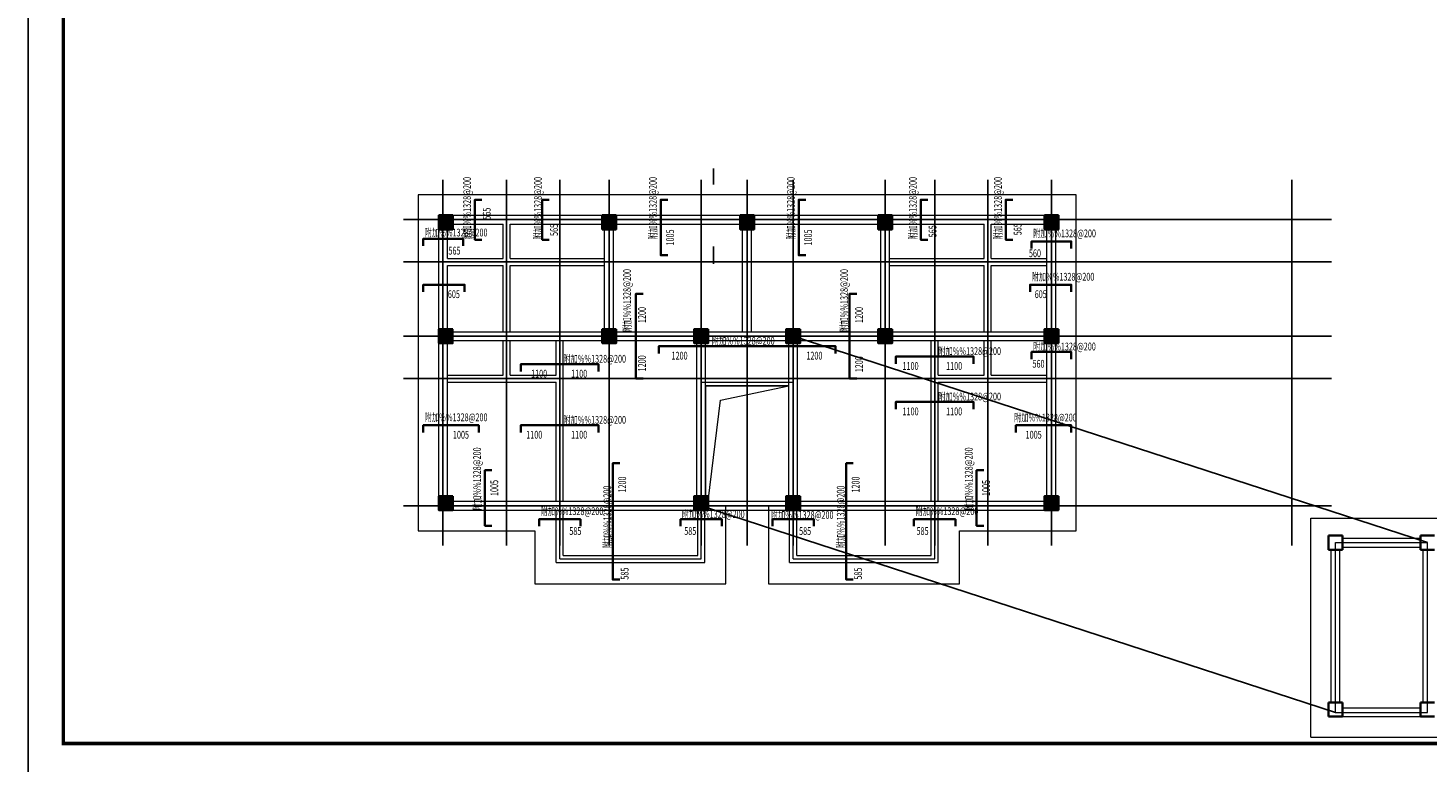
# Model space of a CAD drawing. Extents: x 2004103 to 2684460, y 304241 to 439257.
# Drawn here: x 2529528 to 2569105, y 339881 to 360642 of the extents above; entities that cross this region are included whole.
import ezdxf
from ezdxf.enums import TextEntityAlignment as Align

# ---------------------------------------------------------------- set-up
doc = ezdxf.new("R2010")
doc.units = 0
doc.header["$LTSCALE"] = 1000
doc.header["$MEASUREMENT"] = 0
doc.linetypes.add('线型2', pattern=[1850, 1200, -300, 50, -300])
doc.linetypes.add('线型3', pattern=[500, 300, -200])
for name, color, linetype in [('DIM_SYMB', 3, 'Continuous'), ('DOTE', 251, 'Continuous'), ('LWIRE', 4, 'Continuous'), ('层2106', 2, 'Continuous'), ('框1', 7, 'Continuous')]:
    doc.layers.add(name, color=color, linetype=linetype)
for name, color, linetype, lineweight in [('S_Beam', 4, 'Continuous', 18), ('S_BeamDash', 134, '线型3', 18), ('S_Cl', 2, 'Continuous', 35), ('S_CtSlab', 7, 'Continuous', 18), ('S_Hole', 9, 'Continuous', 18), ('S_Net', 9, '线型2', 18), ('S_SlabUpBar', 1, 'Continuous', 35), ('S_SlabUpBarDim', 84, 'Continuous', 25), ('S_SlabUpBarText', 7, 'Continuous', 25)]:
    doc.layers.add(name, color=color, linetype=linetype, lineweight=lineweight)
doc.layers.add('S_HoleShade', color=7, linetype='Continuous', lineweight=18, true_color=0xc9c9c9)
doc.styles.add('HZTXT', font='txt.shx', dxfattribs={"height": 1, "bigfont": 'HZTXT.shx'})

msp = doc.modelspace()

# ---------------------------------------------------------------- hatches: boundary and pattern name
at = {"layer": '层2106'}
for points in [[(2541539.56, 355343.91), (2541139.56, 355343.91), (2541139.56, 354943.91), (2541539.56, 354943.91), (2541539.56, 355343.91)], [(2546159.56, 355343.91), (2545759.56, 355343.91), (2545759.56, 354943.91), (2546159.56, 354943.91), (2546159.56, 355343.91)], [(2550059.56, 355343.91), (2549659.56, 355343.91), (2549659.56, 354943.91), (2550059.56, 354943.91), (2550059.56, 355343.91)], [(2553959.56, 355343.91), (2553559.56, 355343.91), (2553559.56, 354943.91), (2553959.56, 354943.91), (2553959.56, 355343.91)], [(2558659.56, 355343.91), (2558259.56, 355343.91), (2558259.56, 354943.91), (2558659.56, 354943.91), (2558659.56, 355343.91)], [(2541539.56, 352123.91), (2541139.56, 352123.91), (2541139.56, 351723.91), (2541539.56, 351723.91), (2541539.56, 352123.91)], [(2546159.56, 352123.91), (2545759.56, 352123.91), (2545759.56, 351723.91), (2546159.56, 351723.91), (2546159.56, 352123.91)], [(2548759.56, 352123.91), (2548359.56, 352123.91), (2548359.56, 351723.91), (2548759.56, 351723.91), (2548759.56, 352123.91)], [(2551359.56, 352123.91), (2550959.56, 352123.91), (2550959.56, 351723.91), (2551359.56, 351723.91), (2551359.56, 352123.91)], [(2553959.56, 352123.91), (2553559.56, 352123.91), (2553559.56, 351723.91), (2553959.56, 351723.91), (2553959.56, 352123.91)], [(2558659.56, 352123.91), (2558259.56, 352123.91), (2558259.56, 351723.91), (2558659.56, 351723.91), (2558659.56, 352123.91)], [(2541539.56, 347403.91), (2541139.56, 347403.91), (2541139.56, 347003.91), (2541539.56, 347003.91), (2541539.56, 347403.91)], [(2548759.56, 347403.91), (2548359.56, 347403.91), (2548359.56, 347003.91), (2548759.56, 347003.91), (2548759.56, 347403.91)], [(2551359.56, 347403.91), (2550959.56, 347403.91), (2550959.56, 347003.91), (2551359.56, 347003.91), (2551359.56, 347403.91)], [(2558659.56, 347403.91), (2558259.56, 347403.91), (2558259.56, 347003.91), (2558659.56, 347003.91), (2558659.56, 347403.91)]]:
    msp.add_hatch(color=256, dxfattribs=at).paths.add_polyline_path(points)

# ---------------------------------------------------------------- linework, layer by layer
for points in [[(2569091, 346085.5), (2551159.56, 351923.91)], [(2566491, 341285.5), (2548559.56, 347123.91)]]:
    msp.add_lwpolyline(points)
at = {"layer": 'DIM_SYMB', "const_width": 50}
for points in [[(2548907.37, 356205.91), (2548907.37, 356676.41)], [(2548907.37, 353963.41), (2548907.37, 354463.41)]]:
    msp.add_lwpolyline(points, dxfattribs=at)
at = {"layer": 'DOTE'}
for p, q in [((2541259.56, 346003.91), (2541259.56, 356343.91)), ((2543059.56, 346003.91), (2543059.56, 356343.91)), ((2544559.56, 346003.91), (2544559.56, 356343.91)), ((2545959.56, 346003.91), (2545959.56, 356343.91)), ((2548559.56, 346003.91), (2548559.56, 356343.91)), ((2549859.56, 346003.91), (2549859.56, 356343.91)), ((2551159.56, 346003.91), (2551159.56, 356343.91)), ((2553759.56, 346003.91), (2553759.56, 356343.91)), ((2555159.56, 346003.91), (2555159.56, 356343.91)), ((2556659.56, 346003.91), (2556659.56, 356343.91)), ((2558459.56, 346003.91), (2558459.56, 356343.91)), ((2565259.56, 346003.91), (2565259.56, 356343.91)), ((2566379.56, 355223.91), (2540139.56, 355223.91)), ((2566379.56, 354023.91), (2540139.56, 354023.91)), ((2566379.56, 351923.91), (2540139.56, 351923.91)), ((2566379.56, 350723.91), (2540139.56, 350723.91)), ((2566379.56, 347123.91), (2540139.56, 347123.91))]:
    msp.add_line(p, q, dxfattribs=at)
at = {"layer": 'LWIRE', "color": 0}
msp.add_line((2529528, 381402.29), (2529528, 339402.29), dxfattribs=at)
at = {"layer": 'S_Beam'}
for p, q in [((2541539.56, 355343.91), (2543059.56, 355343.91)), ((2543059.56, 355343.91), (2545759.56, 355343.91)), ((2546159.56, 355343.91), (2549659.56, 355343.91)), ((2550059.56, 355343.91), (2553559.56, 355343.91)), ((2553959.56, 355343.91), (2556659.56, 355343.91)), ((2556659.56, 355343.91), (2558259.56, 355343.91)), ((2541139.56, 354023.91), (2541139.56, 354943.91)), ((2558584.56, 354023.91), (2558584.56, 354943.91)), ((2541139.56, 352123.91), (2541139.56, 354023.91)), ((2541389.56, 352123.91), (2541389.56, 353923.91)), ((2541389.56, 353923.91), (2542959.56, 353923.91)), ((2542959.56, 352048.91), (2542959.56, 353923.91)), ((2543159.56, 352048.91), (2543159.56, 353923.91)), ((2543159.56, 353923.91), (2545829.56, 353923.91)), ((2545829.56, 352123.91), (2545829.56, 354023.91)), ((2553884.56, 352123.91), (2553884.56, 354023.91)), ((2553884.56, 353923.91), (2556559.56, 353923.91)), ((2556559.56, 352048.91), (2556559.56, 353923.91)), ((2556759.56, 352048.91), (2556759.56, 353923.91)), ((2556759.56, 353923.91), (2558334.56, 353923.91)), ((2558334.56, 352123.91), (2558334.56, 354023.91)), ((2558584.56, 352123.91), (2558584.56, 354023.91)), ((2541539.56, 352048.91), (2543059.56, 352048.91)), ((2543059.56, 352048.91), (2545759.56, 352048.91)), ((2553959.56, 352048.91), (2556659.56, 352048.91)), ((2556659.56, 352048.91), (2558259.56, 352048.91)), ((2541139.56, 350723.91), (2541139.56, 351723.91)), ((2541389.56, 350723.91), (2541389.56, 351723.91)), ((2541539.56, 351798.91), (2543059.56, 351798.91)), ((2542959.56, 350823.91), (2542959.56, 351798.91)), ((2556659.56, 351798.91), (2558259.56, 351798.91)), ((2556759.56, 350823.91), (2556759.56, 351798.91)), ((2558334.56, 350723.91), (2558334.56, 351723.91)), ((2558584.56, 350723.91), (2558584.56, 351723.91)), ((2541139.56, 347403.91), (2541139.56, 350723.91)), ((2541389.56, 350823.91), (2542959.56, 350823.91)), ((2556759.56, 350823.91), (2558334.56, 350823.91)), ((2558584.56, 347403.91), (2558584.56, 350723.91)), ((2548684.56, 347403.91), (2548684.56, 350623.91)), ((2548684.56, 350523.91), (2551034.56, 350523.91)), ((2551034.56, 347403.91), (2551034.56, 350623.91)), ((2548759.56, 347253.91), (2550959.56, 347253.91)), ((2541539.56, 347003.91), (2544559.56, 347003.91)), ((2544459.56, 345523.91), (2544459.56, 347003.91)), ((2548659.56, 345523.91), (2548659.56, 347003.91)), ((2548759.56, 347003.91), (2550959.56, 347003.91)), ((2551059.56, 345523.91), (2551059.56, 347003.91)), ((2555159.56, 347003.91), (2558259.56, 347003.91)), ((2555259.56, 345523.91), (2555259.56, 347003.91)), ((2566691, 346210.5), (2568891, 346210.5)), ((2544459.56, 345523.91), (2548659.56, 345523.91)), ((2551059.56, 345523.91), (2555259.56, 345523.91)), ((2566366, 341565.5), (2566366, 345885.5)), ((2566691, 341165.5), (2568891, 341165.5))]:
    msp.add_line(p, q, dxfattribs=at)
at = {"layer": 'S_BeamDash'}
for p, q in [((2541539.56, 355093.91), (2542959.56, 355093.91)), ((2542959.56, 354123.91), (2542959.56, 355093.91)), ((2543159.56, 354123.91), (2543159.56, 355093.91)), ((2543159.56, 355093.91), (2545759.56, 355093.91)), ((2546159.56, 355093.91), (2549659.56, 355093.91)), ((2550059.56, 355093.91), (2553559.56, 355093.91)), ((2553959.56, 355093.91), (2556559.56, 355093.91)), ((2556559.56, 354123.91), (2556559.56, 355093.91)), ((2556759.56, 354123.91), (2556759.56, 355093.91)), ((2556759.56, 355093.91), (2558259.56, 355093.91)), ((2541389.56, 354123.91), (2541389.56, 354943.91)), ((2545829.56, 354023.91), (2545829.56, 354943.91)), ((2546079.56, 354023.91), (2546079.56, 354943.91)), ((2549729.56, 352048.91), (2549729.56, 354943.91)), ((2549979.56, 352048.91), (2549979.56, 354943.91)), ((2553634.56, 354023.91), (2553634.56, 354943.91)), ((2553884.56, 354023.91), (2553884.56, 354943.91)), ((2558334.56, 354023.91), (2558334.56, 354943.91)), ((2541389.56, 354123.91), (2542959.56, 354123.91)), ((2543159.56, 354123.91), (2545829.56, 354123.91)), ((2546079.56, 352123.91), (2546079.56, 354023.91)), ((2553634.56, 352123.91), (2553634.56, 354023.91)), ((2553884.56, 354123.91), (2556559.56, 354123.91)), ((2556759.56, 354123.91), (2558334.56, 354123.91)), ((2546159.56, 352048.91), (2548359.56, 352048.91)), ((2548759.56, 352048.91), (2550959.56, 352048.91)), ((2551359.56, 352048.91), (2553559.56, 352048.91)), ((2543059.56, 351798.91), (2545759.56, 351798.91)), ((2543159.56, 350823.91), (2543159.56, 351798.91)), ((2544459.56, 350823.91), (2544459.56, 351798.91)), ((2544659.56, 350723.91), (2544659.56, 351798.91)), ((2546159.56, 351798.91), (2548359.56, 351798.91)), ((2548434.56, 350623.91), (2548434.56, 351723.91)), ((2548684.56, 350623.91), (2548684.56, 351723.91)), ((2548759.56, 351798.91), (2550959.56, 351798.91)), ((2551034.56, 350623.91), (2551034.56, 351723.91)), ((2551284.56, 350623.91), (2551284.56, 351723.91)), ((2551359.56, 351798.91), (2553559.56, 351798.91)), ((2553959.56, 351798.91), (2556659.56, 351798.91)), ((2555059.56, 350723.91), (2555059.56, 351798.91)), ((2555259.56, 350823.91), (2555259.56, 351798.91)), ((2556559.56, 350823.91), (2556559.56, 351798.91)), ((2541389.56, 347403.91), (2541389.56, 350723.91)), ((2543159.56, 350823.91), (2544459.56, 350823.91)), ((2544659.56, 347253.91), (2544659.56, 350723.91)), ((2548684.56, 350723.91), (2551034.56, 350723.91)), ((2555059.56, 347253.91), (2555059.56, 350723.91)), ((2555259.56, 350823.91), (2556559.56, 350823.91)), ((2558334.56, 347403.91), (2558334.56, 350723.91)), ((2541389.56, 350623.91), (2543059.56, 350623.91)), ((2543059.56, 350623.91), (2544459.56, 350623.91)), ((2544459.56, 347253.91), (2544459.56, 350623.91)), ((2548434.56, 347403.91), (2548434.56, 350623.91)), ((2551284.56, 347403.91), (2551284.56, 350623.91)), ((2555259.56, 350623.91), (2556659.56, 350623.91)), ((2555259.56, 347253.91), (2555259.56, 350623.91)), ((2556659.56, 350623.91), (2558334.56, 350623.91)), ((2541539.56, 347253.91), (2544559.56, 347253.91)), ((2544559.56, 347253.91), (2548359.56, 347253.91)), ((2551359.56, 347253.91), (2555159.56, 347253.91)), ((2555159.56, 347253.91), (2558259.56, 347253.91)), ((2544559.56, 347003.91), (2548359.56, 347003.91)), ((2544659.56, 345723.91), (2544659.56, 347003.91)), ((2548459.56, 345723.91), (2548459.56, 347003.91)), ((2551259.56, 345723.91), (2551259.56, 347003.91)), ((2551359.56, 347003.91), (2555159.56, 347003.91)), ((2555059.56, 345723.91), (2555059.56, 347003.91)), ((2566691, 345960.5), (2568891, 345960.5)), ((2544659.56, 345723.91), (2548459.56, 345723.91)), ((2551259.56, 345723.91), (2555059.56, 345723.91)), ((2566616, 341565.5), (2566616, 345885.5)), ((2568966, 341565.5), (2568966, 345885.5)), ((2566691, 341415.5), (2568891, 341415.5))]:
    msp.add_line(p, q, dxfattribs=at)
at = {"layer": 'S_Cl'}
for p, q in [((2541539.56, 355343.91), (2541139.56, 355343.91)), ((2541139.56, 355343.91), (2541139.56, 354943.91)), ((2541539.56, 354943.91), (2541539.56, 355343.91)), ((2546159.56, 355343.91), (2545759.56, 355343.91)), ((2545759.56, 355343.91), (2545759.56, 354943.91)), ((2546159.56, 354943.91), (2546159.56, 355343.91)), ((2550059.56, 355343.91), (2549659.56, 355343.91)), ((2549659.56, 355343.91), (2549659.56, 354943.91)), ((2550059.56, 354943.91), (2550059.56, 355343.91)), ((2553959.56, 355343.91), (2553559.56, 355343.91)), ((2553559.56, 355343.91), (2553559.56, 354943.91)), ((2553959.56, 354943.91), (2553959.56, 355343.91)), ((2558659.56, 355343.91), (2558259.56, 355343.91)), ((2558259.56, 355343.91), (2558259.56, 354943.91)), ((2558659.56, 354943.91), (2558659.56, 355343.91)), ((2541139.56, 354943.91), (2541539.56, 354943.91)), ((2545759.56, 354943.91), (2546159.56, 354943.91)), ((2549659.56, 354943.91), (2550059.56, 354943.91)), ((2553559.56, 354943.91), (2553959.56, 354943.91)), ((2558259.56, 354943.91), (2558659.56, 354943.91)), ((2541539.56, 352123.91), (2541139.56, 352123.91)), ((2541139.56, 352123.91), (2541139.56, 351723.91)), ((2546159.56, 352123.91), (2545759.56, 352123.91)), ((2545759.56, 352123.91), (2545759.56, 351723.91)), ((2546159.56, 351723.91), (2546159.56, 352123.91)), ((2548759.56, 352123.91), (2548359.56, 352123.91)), ((2548359.56, 352123.91), (2548359.56, 351723.91)), ((2548759.56, 351723.91), (2548759.56, 352123.91)), ((2551359.56, 352123.91), (2550959.56, 352123.91)), ((2550959.56, 352123.91), (2550959.56, 351723.91)), ((2551359.56, 351723.91), (2551359.56, 352123.91)), ((2553959.56, 352123.91), (2553559.56, 352123.91)), ((2553559.56, 352123.91), (2553559.56, 351723.91)), ((2553959.56, 351723.91), (2553959.56, 352123.91)), ((2558659.56, 352123.91), (2558259.56, 352123.91)), ((2558259.56, 352123.91), (2558259.56, 351723.91)), ((2558659.56, 351723.91), (2558659.56, 352123.91)), ((2541139.56, 351723.91), (2541539.56, 351723.91)), ((2545759.56, 351723.91), (2546159.56, 351723.91)), ((2548359.56, 351723.91), (2548759.56, 351723.91)), ((2550959.56, 351723.91), (2551359.56, 351723.91)), ((2553559.56, 351723.91), (2553959.56, 351723.91)), ((2558259.56, 351723.91), (2558659.56, 351723.91)), ((2541539.56, 347403.91), (2541139.56, 347403.91)), ((2541139.56, 347403.91), (2541139.56, 347003.91)), ((2541539.56, 347003.91), (2541539.56, 347403.91)), ((2548759.56, 347403.91), (2548359.56, 347403.91)), ((2548359.56, 347403.91), (2548359.56, 347003.91)), ((2548759.56, 347003.91), (2548759.56, 347403.91)), ((2551359.56, 347403.91), (2550959.56, 347403.91)), ((2550959.56, 347403.91), (2550959.56, 347003.91)), ((2551359.56, 347003.91), (2551359.56, 347403.91)), ((2558659.56, 347403.91), (2558259.56, 347403.91)), ((2558259.56, 347403.91), (2558259.56, 347003.91)), ((2558659.56, 347003.91), (2558659.56, 347403.91)), ((2541139.56, 347003.91), (2541539.56, 347003.91)), ((2548359.56, 347003.91), (2548759.56, 347003.91)), ((2550959.56, 347003.91), (2551359.56, 347003.91)), ((2558259.56, 347003.91), (2558659.56, 347003.91)), ((2566691, 346285.5), (2566291, 346285.5)), ((2566291, 346285.5), (2566291, 345885.5)), ((2566691, 345885.5), (2566691, 346285.5)), ((2569291, 346285.5), (2568891, 346285.5)), ((2568891, 346285.5), (2568891, 345885.5)), ((2566291, 345885.5), (2566691, 345885.5)), ((2568891, 345885.5), (2569291, 345885.5)), ((2566691, 341565.5), (2566291, 341565.5)), ((2566291, 341565.5), (2566291, 341165.5)), ((2566691, 341165.5), (2566691, 341565.5)), ((2569291, 341565.5), (2568891, 341565.5)), ((2568891, 341565.5), (2568891, 341165.5)), ((2566291, 341165.5), (2566691, 341165.5)), ((2568891, 341165.5), (2569291, 341165.5))]:
    msp.add_line(p, q, dxfattribs=at)
at = {"layer": 'S_CtSlab'}
for p, q in [((2559159.56, 355923.9), (2540559.56, 355923.91)), ((2540559.56, 355923.91), (2540559.56, 346423.91)), ((2559159.56, 346423.91), (2559159.56, 355923.9)), ((2548559.56, 347123.91), (2549259.56, 347123.91)), ((2549259.56, 344923.91), (2549259.56, 347123.91)), ((2550459.56, 347123.91), (2550459.56, 344923.91)), ((2551159.56, 347123.91), (2550459.56, 347123.91)), ((2540559.56, 346423.91), (2543859.56, 346423.91)), ((2543859.56, 346423.91), (2543859.56, 344923.91)), ((2555859.56, 344923.91), (2555859.56, 346423.91)), ((2555859.56, 346423.91), (2559159.56, 346423.91)), ((2543859.56, 344923.91), (2549259.56, 344923.91)), ((2550459.56, 344923.91), (2555859.56, 344923.91))]:
    msp.add_line(p, q, dxfattribs=at)
at = {"layer": 'S_Hole'}
msp.add_lwpolyline([(2548684.56, 347403.91), (2548759.56, 347403.91), (2548759.56, 347253.91), (2550959.56, 347253.91), (2550959.56, 347403.91), (2551034.56, 347403.91), (2551034.56, 350523.91), (2548684.56, 350523.91), (2548684.56, 347403.91)], close=True, dxfattribs=at)
at = {"layer": 'S_HoleShade', "linetype": 'Continuous'}
msp.add_lwpolyline([(2551034.56, 350523.91), (2548684.56, 350523.91), (2548684.56, 347403.91), (2548759.56, 347403.91), (2548759.56, 347253.91), (2549104.72, 350113.28)], close=True, dxfattribs=at)
at = {"layer": 'S_Net'}
for p, q in [((2541259.56, 354023.91), (2541259.56, 355223.91)), ((2541259.56, 355223.91), (2543059.56, 355223.91)), ((2543059.56, 354023.91), (2543059.56, 355223.91)), ((2543059.56, 355223.91), (2545959.56, 355223.91)), ((2545959.56, 354023.91), (2545959.56, 355223.91)), ((2545959.56, 355223.91), (2549859.56, 355223.91)), ((2549859.56, 351923.91), (2549859.56, 355223.91)), ((2549859.56, 355223.91), (2553759.56, 355223.91)), ((2553759.56, 354023.91), (2553759.56, 355223.91)), ((2553759.56, 355223.91), (2556659.56, 355223.91)), ((2556659.56, 354023.91), (2556659.56, 355223.91)), ((2556659.56, 355223.91), (2558459.56, 355223.91)), ((2558459.56, 354023.91), (2558459.56, 355223.91)), ((2541259.56, 351923.91), (2541259.56, 354023.91)), ((2541259.56, 354023.91), (2543059.56, 354023.91)), ((2543059.56, 351923.91), (2543059.56, 354023.91)), ((2543059.56, 354023.91), (2545959.56, 354023.91)), ((2545959.56, 351923.91), (2545959.56, 354023.91)), ((2553759.56, 351923.91), (2553759.56, 354023.91)), ((2553759.56, 354023.91), (2556659.56, 354023.91)), ((2556659.56, 351923.91), (2556659.56, 354023.91)), ((2556659.56, 354023.91), (2558459.56, 354023.91)), ((2558459.56, 351923.91), (2558459.56, 354023.91)), ((2541259.56, 350723.91), (2541259.56, 351923.91)), ((2541259.56, 351923.91), (2543059.56, 351923.91)), ((2543059.56, 350723.91), (2543059.56, 351923.91)), ((2543059.56, 351923.91), (2544559.56, 351923.91)), ((2544559.56, 351923.91), (2545959.56, 351923.91)), ((2544559.56, 350723.91), (2544559.56, 351923.91)), ((2545959.56, 351923.91), (2548559.56, 351923.91)), ((2548559.56, 351923.91), (2549859.56, 351923.91)), ((2548559.56, 350623.91), (2548559.56, 351923.91)), ((2549859.56, 351923.91), (2551159.56, 351923.91)), ((2551159.56, 351923.91), (2553759.56, 351923.91)), ((2551159.56, 350623.91), (2551159.56, 351923.91)), ((2553759.56, 351923.91), (2555159.56, 351923.91)), ((2555159.56, 351923.91), (2556659.56, 351923.91)), ((2555159.56, 350723.91), (2555159.56, 351923.91)), ((2556659.56, 350723.91), (2556659.56, 351923.91)), ((2556659.56, 351923.91), (2558459.56, 351923.91)), ((2558459.56, 350723.91), (2558459.56, 351923.91)), ((2541259.56, 347123.91), (2541259.56, 350723.91)), ((2541259.56, 350723.91), (2543059.56, 350723.91)), ((2543059.56, 350723.91), (2544559.56, 350723.91)), ((2544559.56, 347123.91), (2544559.56, 350723.91)), ((2555159.56, 350723.91), (2556659.56, 350723.91)), ((2555159.56, 347123.91), (2555159.56, 350723.91)), ((2556659.56, 350723.91), (2558459.56, 350723.91)), ((2558459.56, 347123.91), (2558459.56, 350723.91)), ((2548559.56, 347123.91), (2548559.56, 350623.91)), ((2548559.56, 350623.91), (2551159.56, 350623.91)), ((2551159.56, 347123.91), (2551159.56, 350623.91)), ((2541259.56, 347123.91), (2544559.56, 347123.91)), ((2544559.56, 347123.91), (2548559.56, 347123.91)), ((2544559.56, 345623.91), (2544559.56, 347123.91)), ((2548559.56, 347123.91), (2551159.56, 347123.91)), ((2548559.56, 345623.91), (2548559.56, 347123.91)), ((2551159.56, 347123.91), (2555159.56, 347123.91)), ((2551159.56, 345623.91), (2551159.56, 347123.91)), ((2555159.56, 347123.91), (2558459.56, 347123.91)), ((2555159.56, 345623.91), (2555159.56, 347123.91)), ((2565791, 340585.5), (2565791, 346781.99)), ((2565791, 346781.99), (2569789.98, 346781.99)), ((2566491, 346085.5), (2569091, 346085.5)), ((2566491, 341285.5), (2566491, 346085.5)), ((2569091, 341285.5), (2569091, 346085.5)), ((2544559.56, 345623.91), (2548559.56, 345623.91)), ((2551159.56, 345623.91), (2555159.56, 345623.91)), ((2566491, 341285.5), (2569091, 341285.5)), ((2565791, 340585.5), (2569789.98, 340585.5))]:
    msp.add_line(p, q, dxfattribs=at)
at = {"layer": 'S_SlabUpBar'}
for points in [[(2542362.06, 354653.91), (2542162.06, 354653.91), (2542162.06, 355783.91), (2542362.06, 355783.91)], [(2544264.56, 354653.91), (2544064.56, 354653.91), (2544064.56, 355783.91), (2544264.56, 355783.91)], [(2547614.56, 354213.91), (2547414.56, 354213.91), (2547414.56, 355783.91), (2547614.56, 355783.91)], [(2551514.56, 354213.91), (2551314.56, 354213.91), (2551314.56, 355783.91), (2551514.56, 355783.91)], [(2554964.56, 354653.91), (2554764.56, 354653.91), (2554764.56, 355783.91), (2554964.56, 355783.91)], [(2557369.56, 354653.91), (2557169.56, 354653.91), (2557169.56, 355783.91), (2557369.56, 355783.91)], [(2540699.56, 354478.91), (2540699.56, 354678.91), (2541829.56, 354678.91), (2541829.56, 354478.91)], [(2557899.56, 354404.91), (2557899.56, 354604.91), (2559019.56, 354604.91), (2559019.56, 354404.91)], [(2540699.56, 353178.91), (2540699.56, 353378.91), (2541869.56, 353378.91), (2541869.56, 353178.91)], [(2546915.56, 350723.91), (2546715.56, 350723.91), (2546715.56, 353123.91), (2546915.56, 353123.91)], [(2552955.56, 350723.91), (2552755.56, 350723.91), (2552755.56, 353123.91), (2552955.56, 353123.91)], [(2557854.56, 353178.91), (2557854.56, 353378.91), (2559019.56, 353378.91), (2559019.56, 353178.91)], [(2547359.56, 351438.92), (2547359.56, 351638.92), (2552359.56, 351638.91), (2552359.56, 351438.91)], [(2557899.56, 351279.41), (2557899.56, 351479.41), (2559019.56, 351479.41), (2559019.56, 351279.41)], [(2543459.56, 350930.41), (2543459.56, 351130.41), (2545659.56, 351130.41), (2545659.56, 350930.41)], [(2554059.56, 351147.41), (2554059.56, 351347.41), (2556259.56, 351347.41), (2556259.56, 351147.41)], [(2554059.56, 349863.91), (2554059.56, 350063.91), (2556259.56, 350063.91), (2556259.56, 349863.91)], [(2540699.56, 349203.91), (2540699.56, 349403.91), (2542269.56, 349403.91), (2542269.56, 349203.91)], [(2543459.56, 349203.91), (2543459.56, 349403.91), (2545659.56, 349403.91), (2545659.56, 349203.91)], [(2557454.56, 349203.91), (2557454.56, 349403.91), (2559019.56, 349403.91), (2559019.56, 349203.91)], [(2546259.56, 345038.91), (2546059.56, 345038.91), (2546059.56, 348328.91), (2546259.56, 348328.91)], [(2552859.56, 345038.91), (2552659.56, 345038.91), (2552659.56, 348328.91), (2552859.56, 348328.91)], [(2542644.56, 346563.91), (2542444.56, 346563.91), (2542444.56, 348133.91), (2542644.56, 348133.91)], [(2556544.56, 346563.91), (2556344.56, 346563.91), (2556344.56, 348133.91), (2556544.56, 348133.91)], [(2543974.56, 346548.91), (2543974.56, 346748.91), (2545144.56, 346748.91), (2545144.56, 346548.91)], [(2547974.56, 346548.91), (2547974.56, 346748.91), (2549144.56, 346748.91), (2549144.56, 346548.91)], [(2550574.56, 346548.91), (2550574.56, 346748.91), (2551744.56, 346748.91), (2551744.56, 346548.91)], [(2554574.56, 346548.91), (2554574.56, 346748.91), (2555744.56, 346748.91), (2555744.56, 346548.91)]]:
    msp.add_lwpolyline(points, dxfattribs=at)
at = {"layer": '层2106', "linetype": 'Continuous'}
for points in [[(2541539.56, 355343.91), (2541139.56, 355343.91), (2541139.56, 354943.91), (2541539.56, 354943.91)], [(2546159.56, 355343.91), (2545759.56, 355343.91), (2545759.56, 354943.91), (2546159.56, 354943.91)], [(2550059.56, 355343.91), (2549659.56, 355343.91), (2549659.56, 354943.91), (2550059.56, 354943.91)], [(2553959.56, 355343.91), (2553559.56, 355343.91), (2553559.56, 354943.91), (2553959.56, 354943.91)], [(2558659.56, 355343.91), (2558259.56, 355343.91), (2558259.56, 354943.91), (2558659.56, 354943.91)], [(2541539.56, 352123.91), (2541139.56, 352123.91), (2541139.56, 351723.91), (2541539.56, 351723.91)], [(2546159.56, 352123.91), (2545759.56, 352123.91), (2545759.56, 351723.91), (2546159.56, 351723.91)], [(2548759.56, 352123.91), (2548359.56, 352123.91), (2548359.56, 351723.91), (2548759.56, 351723.91)], [(2551359.56, 352123.91), (2550959.56, 352123.91), (2550959.56, 351723.91), (2551359.56, 351723.91)], [(2553959.56, 352123.91), (2553559.56, 352123.91), (2553559.56, 351723.91), (2553959.56, 351723.91)], [(2558659.56, 352123.91), (2558259.56, 352123.91), (2558259.56, 351723.91), (2558659.56, 351723.91)], [(2541539.56, 347403.91), (2541139.56, 347403.91), (2541139.56, 347003.91), (2541539.56, 347003.91)], [(2548759.56, 347403.91), (2548359.56, 347403.91), (2548359.56, 347003.91), (2548759.56, 347003.91)], [(2551359.56, 347403.91), (2550959.56, 347403.91), (2550959.56, 347003.91), (2551359.56, 347003.91)], [(2558659.56, 347403.91), (2558259.56, 347403.91), (2558259.56, 347003.91), (2558659.56, 347003.91)]]:
    msp.add_lwpolyline(points, close=True, dxfattribs=at)
at = {"layer": '框1'}
for p, q in [((2529528, 381402.29), (2529528, 339402.29)), ((2530528, 380402.29), (2530528, 340402.29)), ((2530528, 340402.29), (2587928, 340402.29))]:
    msp.add_line(p, q, dxfattribs=at)
at = {"layer": '框1', "const_width": 100}
msp.add_lwpolyline([(2530528, 380402.29), (2587928, 380402.29), (2587928, 340402.29), (2530528, 340402.29), (2530528, 380402.29)], dxfattribs=at)

# ---------------------------------------------------------------- texts
at = {"layer": 'S_SlabUpBarDim', "lineweight": 0, "style": 'HZTXT', "width": 0.681818}
for s, p in [('565', (2542607.06, 355218.91)), ('565', (2544509.56, 354759.41)), ('565', (2555209.56, 354721.91)), ('565', (2557614.56, 354778.91)), ('585', (2546504.56, 345038.91)), ('585', (2553104.56, 345038.91))]:
    msp.add_text(s, height=220, rotation=89.999998, dxfattribs=at).set_placement(p)
for s, p in [('1005', (2547859.56, 354716.41)), ('1005', (2551759.56, 354716.41)), ('1200', (2547063.56, 352523.91)), ('1200', (2553200.56, 352523.91)), ('1200', (2547063.56, 351156.41)), ('1200', (2553200.56, 351131.91)), ('1200', (2546504.56, 347728.91)), ('1200', (2553104.56, 347728.91)), ('1005', (2542889.56, 347631.41)), ('1005', (2556789.56, 347631.41))]:
    msp.add_text(s, height=220, rotation=89.999998, dxfattribs=at).set_placement(p, align=Align.BOTTOM_CENTER)
for s, p in [('565', (2541413.06, 354233.91)), ('560', (2557823.56, 354159.91)), ('560', (2557924.06, 351034.41)), ('585', (2544830.56, 346303.91)), ('585', (2548079.06, 346303.91)), ('585', (2551326.56, 346303.91)), ('585', (2554646.56, 346303.91))]:
    msp.add_text(s, height=220, dxfattribs=at).set_placement(p)
for s, p in [('605', (2541567.06, 352933.91)), ('605', (2558157.06, 352933.91)), ('1200', (2547947.06, 351193.91)), ('1200', (2551759.56, 351193.91)), ('1100', (2554477.06, 350902.41)), ('1100', (2555709.56, 350902.41)), ('1100', (2543977.06, 350685.41)), ('1100', (2545109.56, 350685.41)), ('1100', (2554477.06, 349618.91)), ('1100', (2555709.56, 349618.91)), ('1005', (2541767.06, 348958.91)), ('1100', (2543840.56, 348958.91)), ('1100', (2545109.56, 348958.91)), ('1005', (2557957.06, 348958.91))]:
    msp.add_text(s, height=220, dxfattribs=at).set_placement(p, align=Align.BOTTOM_CENTER)
at = {"layer": 'S_SlabUpBarText', "lineweight": 0, "style": 'HZTXT', "width": 0.681818}
for rotation, p in [(449.999992, (2542050.56, 354653.91)), (449.999992, (2544053.06, 354653.91)), (449.999992, (2547303.06, 354653.91)), (449.999992, (2551203.06, 354653.91)), (449.999992, (2554653.06, 354653.91)), (449.999992, (2557058.06, 354653.91)), (359.999992, (2540743.56, 354745.41)), (359.999992, (2557943.57, 354721.91)), (449.999992, (2546573.56, 352048.91)), (449.999992, (2552710.56, 352048.91)), (359.999992, (2557898.57, 353495.91)), (359.999994, (2548859.56, 351683.92)), (359.999994, (2555259.56, 351392.41)), (359.999992, (2557940.56, 351522.41)), (359.999994, (2544659.56, 351175.41)), (359.999994, (2555259.56, 350108.91)), (359.999992, (2540743.56, 349520.91)), (359.999994, (2544659.56, 349448.91)), (359.999992, (2557402.06, 349513.91)), (449.999992, (2542333.06, 347003.91)), (449.999992, (2556233.06, 347003.91)), (89.999998, (2546014.56, 345923.91)), (89.999998, (2552614.56, 345923.91)), (359.999992, (2544018.56, 346865.91)), (359.999992, (2554618.56, 346865.91)), (359.999992, (2548011.56, 346780.91)), (359.999992, (2550524.56, 346760.91))]:
    msp.add_text('附加%%1328@200', height=220, rotation=rotation, dxfattribs=at).set_placement(p)

doc.saveas('drawing.dxf')
